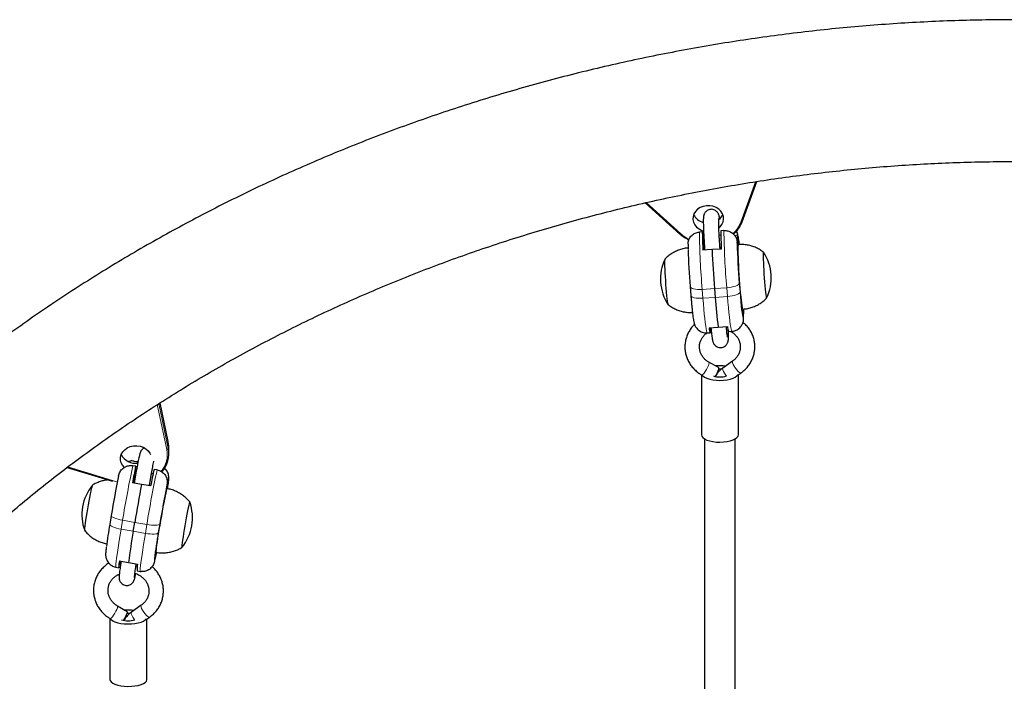
# Model space of a CAD drawing. Extents: x -80 to 709, y -9 to 704.
# Drawn here: x 274 to 294, y 352 to 365 of the extents above; entities that cross this region are included whole.
import ezdxf

# ---------------------------------------------------------------- set-up
doc = ezdxf.new("R2010")
doc.units = 0
doc.header["$LTSCALE"] = 0.125
doc.header["$MEASUREMENT"] = 0
doc.layers.add('CONTOUR', color=7, linetype='CONTINUOUS')

msp = doc.modelspace()

# ---------------------------------------------------------------- linework, layer by layer
at = {"layer": 'CONTOUR', "lineweight": 18}
for p, q in [((288.58177, 361.18574), (288.88109, 362.00738)), ((286.66451, 361.5843), (287.36878, 360.95067)), ((288.51951, 360.91746), (288.46237, 360.91365)), ((287.82732, 360.65671), (287.8487, 360.65813)), ((288.18591, 360.68061), (288.16052, 360.67892)), ((288.51005, 360.78815), (288.51019, 360.76507)), ((288.5263, 360.76164), (288.51242, 360.76071)), ((288.5222, 360.70677), (288.51908, 360.70657)), ((288.04916, 359.84199), (287.79995, 359.82537)), ((287.79995, 359.82537), (287.81423, 359.64651)), ((288.04916, 359.84199), (288.29838, 359.8586)), ((288.31266, 359.67974), (288.29838, 359.8586)), ((288.55306, 359.94836), (288.56734, 359.7695)), ((288.06344, 359.66313), (287.81423, 359.64651)), ((288.06344, 359.66313), (288.31266, 359.67974)), ((288.64315, 359.36863), (288.64263, 359.42183)), ((288.64325, 359.36733), (288.62668, 359.36623)), ((276.93659, 356.57735), (276.74351, 357.48799)), ((276.77468, 357.50763), (276.96735, 356.59894)), ((276.96734, 356.73494), (276.80011, 357.52365)), ((276.96734, 356.73494), (276.96735, 356.59894)), ((274.93018, 356.22496), (275.92103, 355.92383)), ((276.25216, 355.91038), (276.27664, 355.90613)), ((276.61099, 355.84815), (276.58452, 355.85274)), ((276.94584, 355.81953), (276.93717, 355.82104)), ((276.97407, 355.96645), (276.93847, 355.97263)), ((276.94522, 355.87177), (276.9438, 355.86546)), ((276.93357, 355.77951), (276.932, 355.77979)), ((276.04036, 355.14307), (276.01029, 354.96271)), ((276.28658, 355.10036), (276.04036, 355.14307)), ((276.28658, 355.10036), (276.53281, 355.05766)), ((276.50274, 354.8773), (276.53281, 355.05766)), ((276.79539, 355.06831), (276.76532, 354.88796)), ((276.25651, 354.92), (276.01029, 354.96271)), ((276.25651, 354.92), (276.50274, 354.8773)), ((276.71347, 354.40335), (276.70189, 354.40536))]:
    msp.add_line(p, q, dxfattribs=at)
at = {"layer": 'CONTOUR', "lineweight": 25}
for p, q in [((288.61113, 361.19205), (288.90983, 362.01199)), ((286.64242, 361.57914), (287.34788, 360.94444)), ((288.24116, 361.01802), (288.17886, 361.01386)), ((287.80504, 360.98895), (287.74274, 360.98479)), ((287.81238, 360.89702), (287.80504, 360.98895)), ((287.83324, 360.89842), (287.81238, 360.89702)), ((288.17916, 360.92147), (288.14509, 360.9192)), ((288.51962, 360.91616), (288.51951, 360.91746)), ((287.99409, 360.63043), (287.8136, 360.6184)), ((287.82732, 360.65671), (287.82994, 360.62388)), ((287.85116, 360.6253), (287.82994, 360.62388)), ((288.18742, 360.64332), (288.00693, 360.63129)), ((288.18724, 360.6477), (288.16298, 360.64608)), ((288.50995, 360.78944), (288.51005, 360.78815)), ((288.5263, 360.76164), (288.5222, 360.70677)), ((287.5562, 359.88192), (287.55621, 359.87863)), ((287.55621, 359.87863), (287.57049, 359.69977)), ((288.04916, 359.84199), (288.06344, 359.66313)), ((288.6269, 359.39513), (288.6292, 359.42587)), ((288.63358, 359.24061), (288.63368, 359.23932)), ((288.64325, 359.36733), (288.64315, 359.36863)), ((287.93903, 359.04699), (288.12594, 359.05945)), ((287.95942, 359.04835), (287.96058, 359.04037)), ((287.96058, 359.04037), (287.97828, 359.04155)), ((287.96791, 358.94845), (287.96058, 359.04037)), ((287.96519, 358.98258), (287.9831, 358.99172)), ((288.12594, 359.05945), (288.31285, 359.0719)), ((288.29024, 359.06234), (288.3141, 359.06393)), ((288.29583, 359.00534), (288.32824, 358.99526)), ((287.9026, 358.94134), (287.96491, 358.94549)), ((288.33873, 358.97041), (288.40103, 358.97456)), ((288.1287, 358.23776), (287.93509, 358.34769)), ((288.4171, 358.37071), (288.21915, 358.23024)), ((287.78393, 358.09463), (287.78397, 356.87604)), ((288.53104, 358.08983), (288.58782, 358.13012)), ((288.53397, 356.87606), (288.53393, 358.09188)), ((276.96714, 356.73683), (276.80029, 357.52376)), ((276.96734, 356.73494), (276.96714, 356.73683)), ((276.97895, 356.48876), (276.97894, 356.62476)), ((274.91527, 356.21384), (275.83769, 355.9335)), ((276.30954, 356.23775), (276.24799, 356.24842)), ((276.27667, 356.34165), (276.26048, 356.34271)), ((276.27663, 356.3418), (276.33818, 356.33113)), ((276.29409, 356.14506), (276.30954, 356.23775)), ((276.33818, 356.33113), (276.33299, 356.29998)), ((275.96033, 356.04258), (275.96055, 356.04389)), ((276.31804, 356.1409), (276.29409, 356.14506)), ((276.65834, 356.08188), (276.62593, 356.0875)), ((276.74043, 356.16302), (276.67888, 356.17369)), ((276.42436, 355.87001), (276.23969, 355.90204)), ((276.25216, 355.91038), (276.25046, 355.90017)), ((276.60902, 355.83798), (276.42436, 355.87001)), ((276.94584, 355.81953), (276.93357, 355.77951)), ((276.94543, 355.87307), (276.94522, 355.87177)), ((276.97385, 355.96514), (276.97407, 355.96645)), ((275.81013, 355.23754), (275.78006, 355.05718)), ((275.81051, 355.23913), (275.81013, 355.23754)), ((276.25651, 354.92), (276.28658, 355.10036)), ((276.71306, 354.45689), (276.72533, 354.49691)), ((276.71347, 354.40335), (276.71369, 354.40465)), ((275.9665, 354.18017), (275.98196, 354.27286)), ((275.97551, 354.31747), (276.15383, 354.28654)), ((275.98196, 354.27286), (276.00431, 354.26898)), ((276.16652, 354.28434), (276.34484, 354.25341)), ((276.31221, 354.21558), (276.33983, 354.21079)), ((276.68505, 354.31128), (276.68483, 354.30997)), ((275.90495, 354.19084), (275.9665, 354.18017)), ((276.33583, 354.11611), (276.39739, 354.10543)), ((276.39736, 354.10559), (276.41741, 354.10427)), ((276.13084, 353.28897), (275.93733, 353.40276)), ((276.41755, 353.41871), (276.2197, 353.27947)), ((275.78408, 353.15089), (275.78412, 351.9137)), ((276.53013, 353.13721), (276.58733, 353.17746)), ((276.53412, 351.91372), (276.53408, 353.13999))]:
    msp.add_line(p, q, dxfattribs=at)
at = {"layer": 'CONTOUR', "lineweight": 25, "flags": 128}
for points in [[(288.14224, 361.07335), (288.16279, 361.09214), (288.20013, 361.1394), (288.2245, 361.19229), (288.23474, 361.24833), (288.23039, 361.30492), (288.21164, 361.35939), (288.17938, 361.40921), (288.1351, 361.45204), (288.08089, 361.48589), (288.01927, 361.50917), (287.95313, 361.52078), (287.88556, 361.5202), (287.81972, 361.50744), (287.75869, 361.4831), (287.70531, 361.44832), (287.6621, 361.40473), (287.63106, 361.35436), (287.61366, 361.29958), (287.61069, 361.24293), (287.62231, 361.18707), (287.64796, 361.13462), (287.68646, 361.08802), (287.73599, 361.04945), (287.79425, 361.02072), (287.82615, 361.01039)], [(287.52526, 360.81553), (287.52455, 360.82587), (287.52413, 360.83174)], [(288.5222, 360.70677), (288.52149, 360.70195), (288.52045, 360.70182), (288.51911, 360.7064), (288.51753, 360.71552), (288.51576, 360.72882), (288.51388, 360.74581), (288.51195, 360.76584), (288.51005, 360.78815)], [(288.53296, 360.73318), (288.53189, 360.73261), (288.5285, 360.72164), (288.52614, 360.69697), (288.52486, 360.65911), (288.52467, 360.60887), (288.5256, 360.54732), (288.52761, 360.47578), (288.53067, 360.39577), (288.5347, 360.309), (288.53963, 360.21731), (288.54535, 360.12266), (288.55173, 360.02707), (288.55864, 359.93257), (288.56593, 359.84118), (288.57346, 359.75484), (288.58105, 359.6754), (288.58854, 359.60455), (288.59578, 359.5438), (288.60261, 359.49444), (288.60889, 359.45753), (288.61448, 359.43385), (288.61926, 359.4239), (288.62025, 359.42359)], [(287.11249, 359.51101), (287.11135, 359.51162), (287.1071, 359.5229), (287.10207, 359.54802), (287.0964, 359.58623), (287.09028, 359.63636), (287.08389, 359.6969), (287.07742, 359.766), (287.07106, 359.84156), (287.06502, 359.92129), (287.05947, 360.00277), (287.05459, 360.08351), (287.05052, 360.16107), (287.04738, 360.23309), (287.04528, 360.29738), (287.04427, 360.35199), (287.04438, 360.39526), (287.04562, 360.42587), (287.04794, 360.44289), (287.05014, 360.44643)], [(287.1117, 359.51129), (287.11135, 359.51162), (287.1071, 359.5229), (287.10207, 359.54802), (287.0964, 359.58623), (287.09028, 359.63636), (287.08389, 359.6969), (287.07742, 359.766), (287.07106, 359.84156), (287.06502, 359.92129), (287.05947, 360.00277), (287.05459, 360.08351), (287.05052, 360.16107), (287.04738, 360.23309), (287.04528, 360.29738), (287.04427, 360.35199), (287.04438, 360.39526), (287.04562, 360.42587), (287.04794, 360.44289), (287.0494, 360.44605)], [(289.04546, 360.5781), (289.045, 360.5787), (289.04166, 360.57578), (289.03934, 360.55876), (289.0381, 360.52815), (289.03798, 360.48488), (289.03899, 360.43027), (289.0411, 360.36598), (289.04423, 360.29396), (289.04831, 360.2164), (289.05319, 360.13565), (289.05874, 360.05418), (289.06478, 359.97445), (289.07113, 359.89889), (289.0776, 359.82979), (289.084, 359.76925), (289.09012, 359.71911), (289.09578, 359.68091), (289.10081, 359.65578), (289.10506, 359.64451), (289.10763, 359.64532)], [(289.04546, 360.5781), (289.045, 360.5787), (289.04166, 360.57578), (289.03934, 360.55876), (289.0381, 360.52815), (289.03798, 360.48488), (289.03899, 360.43027), (289.0411, 360.36598), (289.04423, 360.29396), (289.04831, 360.2164), (289.05319, 360.13565), (289.05874, 360.05418), (289.06478, 359.97445), (289.07113, 359.89889), (289.0776, 359.82979), (289.084, 359.76925), (289.09012, 359.71911), (289.09578, 359.68091), (289.10081, 359.65578), (289.10506, 359.64451), (289.10763, 359.64532)], [(287.93903, 359.04699), (287.94346, 359.01983), (287.94769, 358.99675), (287.9517, 358.97786), (287.95548, 358.96324), (287.959, 358.95295), (287.96226, 358.94705), (287.96524, 358.94554), (287.96791, 358.94845)], [(288.1287, 358.23776), (288.12965, 358.23711), (288.13366, 358.22463), (288.13006, 358.20088), (288.1192, 358.16818), (288.10214, 358.12974), (288.08055, 358.08931), (288.06236, 358.05964)], [(288.18753, 358.20666), (288.17158, 358.20732), (288.13145, 358.20672)], [(287.79397, 358.0943), (287.81313, 358.0709), (287.84808, 358.0452), (287.89497, 358.02269), (287.95201, 358.00426), (288.01699, 357.9906), (288.08744, 357.98225), (288.16063, 357.97952), (288.23375, 357.98252), (288.304, 357.99113), (288.36868, 358.00502), (288.42529, 358.02366), (288.47167, 358.04633), (288.50603, 358.07217), (288.52348, 358.09363)], [(287.78397, 356.87537), (287.79151, 356.8463), (287.81317, 356.81838), (287.84811, 356.79267), (287.89501, 356.77017), (287.95204, 356.75173), (288.01703, 356.73808), (288.08748, 356.72972), (288.16067, 356.72699), (288.23379, 356.72999), (288.30404, 356.7386), (288.36872, 356.75249), (288.42533, 356.77113), (288.47171, 356.79381), (288.50607, 356.81964), (288.52709, 356.84764), (288.53397, 356.87606)], [(276.0804, 356.21306), (276.04096, 356.25726), (276.01286, 356.30883), (275.99863, 356.36426), (275.99893, 356.42096), (276.01375, 356.47628), (276.0424, 356.52763), (276.08354, 356.57262), (276.13524, 356.60913), (276.19508, 356.63547), (276.26027, 356.65039), (276.32776, 356.65321), (276.3944, 356.64379), (276.45706, 356.62257), (276.51282, 356.59054), (276.55907, 356.5492), (276.59365, 356.50049), (276.60506, 356.47648)], [(276.97894, 356.62476), (276.97844, 356.64764), (276.96734, 356.73494)], [(275.27202, 354.93258), (275.27099, 354.93651), (275.27168, 354.95392), (275.27481, 354.98472), (275.2803, 355.02796), (275.28796, 355.08234), (275.29758, 355.1462), (275.30885, 355.21761), (275.32144, 355.29439), (275.33496, 355.3742), (275.349, 355.45463), (275.36314, 355.53324), (275.37694, 355.60762), (275.38999, 355.67553), (275.40188, 355.7349), (275.41227, 355.78392), (275.42083, 355.8211), (275.4273, 355.84533), (275.43148, 355.85585), (275.43223, 355.85629)], [(275.27171, 354.93279), (275.27099, 354.93651), (275.27168, 354.95392), (275.27481, 354.98472), (275.2803, 355.02796), (275.28796, 355.08234), (275.29758, 355.1462), (275.30885, 355.21761), (275.32144, 355.29439), (275.33496, 355.3742), (275.349, 355.45463), (275.36314, 355.53324), (275.37694, 355.60762), (275.38999, 355.67553), (275.40188, 355.7349), (275.41227, 355.78392), (275.42083, 355.8211), (275.4273, 355.84533), (275.43148, 355.85585), (275.43187, 355.8562)], [(276.93357, 355.77951), (276.93236, 355.77662), (276.93196, 355.7784), (276.93238, 355.78477), (276.93361, 355.79551), (276.93559, 355.81019), (276.93826, 355.82827), (276.94151, 355.84906), (276.94522, 355.87177)], [(276.95546, 355.78592), (276.96001, 355.81926), (276.96579, 355.86405)], [(276.94159, 355.78481), (276.93876, 355.781), (276.93305, 355.76393), (276.92514, 355.73352), (276.91519, 355.69043), (276.90341, 355.63557), (276.89005, 355.5701), (276.8754, 355.49543), (276.85977, 355.41315), (276.8435, 355.32501), (276.82692, 355.23289), (276.8104, 355.13875), (276.79429, 355.0446), (276.77893, 354.95244), (276.76464, 354.86424), (276.75173, 354.78188), (276.74048, 354.70712), (276.73113, 354.64154), (276.72387, 354.58655), (276.71886, 354.54332), (276.71621, 354.51277), (276.71597, 354.49554), (276.71731, 354.49161)], [(277.40256, 355.51396), (277.40125, 355.51422), (277.39707, 355.5037), (277.3906, 355.47947), (277.38204, 355.44229), (277.37165, 355.39327), (277.35976, 355.3339), (277.34671, 355.26599), (277.33291, 355.19161), (277.31877, 355.113), (277.30473, 355.03257), (277.29121, 354.95276), (277.27862, 354.87598), (277.26735, 354.80457), (277.25773, 354.74071), (277.25007, 354.68633), (277.24458, 354.64309), (277.24145, 354.61229), (277.24076, 354.59488), (277.24253, 354.59139), (277.24255, 354.59141)], [(277.40256, 355.51396), (277.40125, 355.51422), (277.39707, 355.5037), (277.3906, 355.47947), (277.38204, 355.44229), (277.37165, 355.39327), (277.35976, 355.3339), (277.34671, 355.26599), (277.33291, 355.19161), (277.31877, 355.113), (277.30473, 355.03257), (277.29121, 354.95276), (277.27862, 354.87598), (277.26735, 354.80457), (277.25773, 354.74071), (277.25007, 354.68633), (277.24458, 354.64309), (277.24145, 354.61229), (277.24076, 354.59488), (277.24253, 354.59139), (277.24255, 354.59141)], [(276.71369, 354.40465), (276.72628, 354.46242), (276.73107, 354.48527)], [(276.13084, 353.28897), (276.13148, 353.28851), (276.13382, 353.27712), (276.12856, 353.25444), (276.11619, 353.2227), (276.09795, 353.185), (276.0756, 353.14503), (276.05746, 353.11593)], [(276.18466, 353.2533), (276.17897, 353.25354), (276.12809, 353.253)], [(275.79121, 353.15246), (275.8082, 353.1302), (275.84076, 353.10556), (275.88555, 353.08376), (275.94085, 353.06565), (276.00454, 353.05192), (276.07416, 353.04311), (276.14705, 353.03954), (276.22041, 353.04135), (276.2914, 353.04849), (276.35731, 353.06066), (276.4156, 353.07741), (276.46404, 353.09809), (276.50075, 353.12191), (276.52016, 353.14185)], [(275.78412, 351.9137), (275.78917, 351.89077), (275.80824, 351.86423), (275.8408, 351.83958), (275.88559, 351.81778), (275.94089, 351.79967), (276.00457, 351.78595), (276.0742, 351.77713), (276.14709, 351.77356), (276.22044, 351.77538), (276.29144, 351.78251), (276.35735, 351.79469), (276.41564, 351.81144), (276.46408, 351.83212), (276.50079, 351.85593), (276.52438, 351.88197), (276.53393, 351.90923), (276.53412, 351.91372)]]:
    msp.add_lwpolyline(points, dxfattribs=at)
at = {"layer": 'CONTOUR', "lineweight": 18, "flags": 128}
for points in [[(288.61113, 361.19205), (288.61108, 361.19191), (288.60938, 361.18916), (288.60662, 361.18693), (288.6029, 361.1853), (288.59837, 361.18435), (288.59321, 361.1841), (288.5876, 361.18458), (288.58177, 361.18574)], [(287.34788, 360.94444), (287.34978, 360.94336), (287.35262, 360.94301), (287.35608, 360.9436), (287.36004, 360.94512), (287.36432, 360.94751), (287.36878, 360.95067)], [(287.55621, 359.87863), (287.55993, 359.86796), (287.57308, 359.85519), (287.59517, 359.84407), (287.62533, 359.83505), (287.66242, 359.82847), (287.705, 359.82459), (287.75144, 359.82354), (287.79995, 359.82537)], [(288.55306, 359.94836), (288.5472, 359.93377), (288.532, 359.9191), (288.50802, 359.90492), (288.4762, 359.89177), (288.43776, 359.88015), (288.39417, 359.87052), (288.3471, 359.86324), (288.29838, 359.8586)], [(287.57049, 359.69977), (287.5742, 359.6891), (287.58736, 359.67633), (287.60944, 359.66521), (287.63961, 359.65619), (287.67669, 359.64961), (287.71927, 359.64573), (287.76571, 359.64468), (287.81423, 359.64651)], [(287.81423, 359.64651), (287.82371, 359.53191), (287.83339, 359.42344), (287.8431, 359.32273), (287.85271, 359.2313), (287.86207, 359.15051), (287.87104, 359.0816), (287.87948, 359.02559), (287.88727, 358.98333), (287.89429, 358.95545), (287.90044, 358.94237), (287.9026, 358.94134)], [(288.56734, 359.7695), (288.56148, 359.75491), (288.54627, 359.74024), (288.5223, 359.72606), (288.49048, 359.71291), (288.45203, 359.70129), (288.40844, 359.69166), (288.36138, 359.68438), (288.31266, 359.67974)], [(288.40103, 358.97456), (288.39886, 358.97559), (288.39272, 358.98867), (288.3857, 359.01655), (288.37791, 359.05881), (288.36947, 359.11482), (288.3605, 359.18374), (288.35114, 359.26452), (288.34153, 359.35595), (288.33182, 359.45667), (288.32214, 359.56514), (288.31266, 359.67974)], [(288.56734, 359.7695), (288.57556, 359.67069), (288.58395, 359.57827), (288.59234, 359.49406), (288.60055, 359.41977), (288.60843, 359.35688), (288.61581, 359.30666), (288.62255, 359.27009), (288.62851, 359.24793), (288.63358, 359.24061)], [(287.93516, 358.34765), (287.93604, 358.34704), (287.94005, 358.33456), (287.93645, 358.31081), (287.92559, 358.27811), (287.90853, 358.23967), (287.88694, 358.19924), (287.86293, 358.1608), (287.83886, 358.12809), (287.81708, 358.10432), (287.80085, 358.09234)], [(288.21915, 358.23024), (288.21863, 358.22984), (288.21442, 358.21696), (288.21904, 358.1936), (288.23202, 358.16206), (288.2521, 358.12541), (288.2773, 358.08726), (288.29051, 358.06951)], [(288.41702, 358.37064), (288.41658, 358.3703), (288.41238, 358.35742), (288.41699, 358.33407), (288.42997, 358.30252), (288.45005, 358.26588), (288.47526, 358.22772), (288.50313, 358.19178), (288.53093, 358.16158), (288.55595, 358.14008), (288.57573, 358.12938), (288.58783, 358.13013)], [(275.81013, 355.23754), (275.81205, 355.2279), (275.82299, 355.21546), (275.84291, 355.20229), (275.87105, 355.18889), (275.90633, 355.17578), (275.94738, 355.16347), (275.99264, 355.15242), (276.04036, 355.14307)], [(275.78006, 355.05718), (275.78198, 355.04754), (275.79292, 355.0351), (275.81284, 355.02193), (275.84098, 355.00853), (275.87626, 354.99543), (275.91731, 354.98311), (275.96257, 354.97206), (276.01029, 354.96271)], [(276.79539, 355.06831), (276.78747, 355.05872), (276.77039, 355.05114), (276.7448, 355.04587), (276.7117, 355.04309), (276.67236, 355.04293), (276.62828, 355.04538), (276.58115, 355.05035), (276.53281, 355.05766)], [(276.01029, 354.96271), (275.99115, 354.84653), (275.97328, 354.73532), (275.95695, 354.63074), (275.94241, 354.53437), (275.92988, 354.44766), (275.91954, 354.37191), (275.91155, 354.30826), (275.90603, 354.25767), (275.90307, 354.22091), (275.90271, 354.19852), (275.90495, 354.19084)], [(276.39739, 354.10543), (276.39515, 354.11311), (276.39551, 354.1355), (276.39848, 354.17227), (276.40399, 354.22285), (276.41198, 354.2865), (276.42232, 354.36225), (276.43485, 354.44896), (276.44939, 354.54534), (276.46572, 354.64991), (276.48359, 354.76113), (276.50274, 354.8773)], [(276.76532, 354.88796), (276.7574, 354.87837), (276.74032, 354.87079), (276.71473, 354.86551), (276.68163, 354.86273), (276.64229, 354.86257), (276.59821, 354.86502), (276.55109, 354.86999), (276.50274, 354.8773)], [(275.93737, 353.40273), (275.93797, 353.4023), (275.94031, 353.39091), (275.93504, 353.36823), (275.92268, 353.33648), (275.90443, 353.29878), (275.88209, 353.25881), (275.85783, 353.22048), (275.83404, 353.18755), (275.81303, 353.16324), (275.7979, 353.15052)], [(276.41746, 353.41865), (276.4124, 353.40749), (276.41534, 353.3851), (276.42681, 353.35419), (276.44569, 353.31779), (276.47011, 353.27947), (276.49771, 353.24296), (276.52576, 353.21185), (276.55153, 353.18918), (276.5725, 353.17718), (276.58661, 353.17701), (276.58732, 353.17746)], [(276.2197, 353.27947), (276.21454, 353.26825), (276.21749, 353.24586), (276.22896, 353.21495), (276.24783, 353.17856), (276.27226, 353.14023), (276.28518, 353.12237)]]:
    msp.add_lwpolyline(points, dxfattribs=at)
at = {"layer": 'CONTOUR', "lineweight": 25}
for centre, radius, start, end in [((287.89553, 361.46764), 0.29538, 204.574996, 255.470676), ((287.97627, 361.4466), 0.26241, 308.576652, 337.18683), ((288.03003, 361.41441), 0.6216, 310.704003, 339.3387), ((296.01182, 361.00938), 7.83296, 179.967192, 182.678581), ((287.84684, 361.51234), 0.75325, 228.316966, 245.197161), ((295.638, 360.98446), 7.83296, 179.967192, 182.678581), ((294.60823, 361.19896), 6.80255, 182.543917, 184.572058), ((286.95582, 360.77114), 1.57051, 359.653428, 5.298188), ((301.85048, 361.0541), 14.34226, 181.687786, 184.687988), ((287.85128, 360.61785), 0.02217, 164.21036, 175.891291), ((309.60575, 361.56751), 21.62553, 182.482395, 184.57657), ((301.65935, 361.04583), 13.15216, 181.223173, 184.786556), ((287.89515, 360.03297), 0.94141, 154.043634, 213.583053), ((288.26119, 360.05736), 0.94141, 334.043634, 33.583053), ((297.58398, 360.3437), 9.54483, 184.088839, 187.732588), ((290.19738, 359.38563), 1.57051, 179.653428, 185.298188), ((287.18212, 359.25792), 1.46521, 4.333321, 6.681276), ((288.58222, 359.08653), 0.26977, 183.10832, 205.497246), ((288.15881, 357.35569), 0.92199, 82.726776, 95.742678), ((288.15877, 358.47299), 0.42434, 251.873151, 288.638119), ((276.42271, 356.49021), 0.55539, 318.31947, 11.289793), ((276.29979, 356.61543), 0.31797, 205.924047, 279.111436), ((285.34153, 354.18322), 9.26271, 167.184855, 169.306022), ((276.28133, 356.31233), 0.05988, 348.597192, 18.292811), ((292.7289, 352.49997), 17.1387, 168.07081, 170.803372), ((286.02217, 354.28599), 9.90413, 169.181071, 170.560224), ((285.71086, 354.11916), 9.26271, 167.184855, 169.306022), ((276.15619, 355.25498), 0.94141, 140.339103, 199.982262), ((307.26534, 349.95217), 31.40362, 169.137971, 170.564553), ((294.31465, 352.21909), 17.74944, 168.144967, 170.762641), ((274.95646, 356.27772), 2.04146, 347.02998, 351.192531), ((276.51783, 355.19226), 0.94141, 320.339103, 19.982262), ((288.92094, 352.81465), 13.33075, 170.308611, 172.268977), ((293.07031, 352.04269), 17.05822, 170.289154, 172.445102), ((286.03415, 353.2465), 9.41305, 169.957362, 173.201447), ((278.70244, 353.9987), 2.04146, 167.02998, 171.192531), ((275.86114, 354.56922), 0.86829, 349.074433, 355.416128), ((276.45638, 354.21698), 0.49126, 168.196941, 184.297847), ((278.61001, 353.93756), 2.64936, 171.80181, 172.729188), ((276.82571, 354.15293), 0.49126, 168.196941, 184.297847), ((276.15899, 352.33819), 0.98175, 83.596073, 94.430155), ((276.15943, 353.55433), 0.44982, 252.152958, 286.759523)]:
    msp.add_arc(centre, radius, start, end, dxfattribs=at)
at = {"layer": 'CONTOUR', "lineweight": 18}
for centre, radius, start, end in [((303.65418, 361.19748), 15.41406, 180.667117, 184.98307), ((288.02627, 361.39488), 0.59357, 311.977351, 339.369391), ((287.84784, 361.48843), 0.7202, 228.30406, 244.394649), ((304.02272, 361.20704), 16.28151, 180.78214, 184.868047), ((287.78073, 360.6868), 0.77367, 3.550976, 17.24481), ((276.93684, 356.60971), 0.03236, 269.558729, 340.570356), ((276.41633, 356.47305), 0.53061, 320.064538, 11.336217), ((297.94291, 351.60115), 22.18709, 167.909381, 170.814082), ((297.02009, 351.78158), 20.74756, 167.80859, 170.914874), ((276.23668, 355.97304), 0.73721, 351.498199, 359.386109), ((277.02898, 354.32056), 0.34406, 173.28284, 181.545836)]:
    msp.add_arc(centre, radius, start, end, dxfattribs=at)
at = {"layer": 'CONTOUR', "lineweight": 25}
for points, knots in [([(318.15704, 355.88076), (318.0842, 355.95312), (317.87588, 356.16007), (317.52477, 356.49622), (317.10091, 356.88686), (316.6678, 357.27016), (316.22576, 357.64611), (315.77494, 358.01451), (315.31551, 358.37523), (314.84767, 358.72811), (314.37161, 359.07303), (313.8875, 359.40984), (313.39555, 359.7384), (312.89595, 360.0586), (312.38891, 360.37029), (311.87462, 360.67335), (311.3533, 360.96767), (310.82514, 361.25313), (310.29038, 361.52962), (309.7492, 361.79702), (309.20185, 362.05523), (308.64852, 362.30415), (308.08945, 362.54368), (307.52485, 362.77373), (306.95495, 362.9942), (306.37998, 363.20502), (305.80017, 363.40609), (305.21575, 363.59734), (304.62695, 363.7787), (304.034, 363.95009), (303.43714, 364.11145), (302.83661, 364.26272), (302.23264, 364.40383), (301.62548, 364.53473), (301.01536, 364.65537), (300.40253, 364.76571), (299.78723, 364.8657), (299.1697, 364.9553), (298.55019, 365.03447), (297.92894, 365.1032), (297.3062, 365.16144), (296.68221, 365.20918), (296.05722, 365.2464), (295.43147, 365.27309), (294.80523, 365.28923), (294.17872, 365.29481), (293.5522, 365.28985), (292.92592, 365.27433), (292.30012, 365.24826), (291.67505, 365.21165), (291.05096, 365.16453), (290.42809, 365.10689), (289.8067, 365.03878), (289.18702, 364.9602), (288.5693, 364.8712), (287.95378, 364.77181), (287.34072, 364.66206), (286.73034, 364.54199), (286.1229, 364.41166), (285.51863, 364.27112), (284.91778, 364.12041), (284.32057, 363.95959), (283.72726, 363.78873), (283.13807, 363.6079), (282.55324, 363.41716), (281.973, 363.21659), (281.39758, 363.00626), (280.82721, 362.78626), (280.26212, 362.55667), (279.70253, 362.31758), (279.14867, 362.06909), (278.60077, 361.81129), (278.05902, 361.54428), (277.52367, 361.26817), (276.99491, 360.98307), (276.47296, 360.68908), (275.95803, 360.38633), (275.45034, 360.07493), (274.95007, 359.75501), (274.45743, 359.42669), (273.97263, 359.09011), (273.49585, 358.74539), (273.02729, 358.39268), (272.56713, 358.03211), (272.11557, 357.66384), (271.67279, 357.28799), (271.23892, 356.90476), (270.81432, 356.51418), (270.45591, 356.17172), (270.24087, 355.9582), (270.16145, 355.87934)], [0, 0, 0, 0, 0.00615535, 0.01760562, 0.02905734, 0.04051147, 0.05196789, 0.06342652, 0.07488722, 0.0863499, 0.09781444, 0.10928075, 0.12074871, 0.13221823, 0.1436892, 0.15516154, 0.16663515, 0.17810994, 0.18958583, 0.20106274, 0.21254059, 0.22401931, 0.23549882, 0.24697907, 0.25845999, 0.26994152, 0.28142362, 0.29290623, 0.30438931, 0.31587281, 0.32735669, 0.33884092, 0.35032547, 0.36181029, 0.37329538, 0.3847807, 0.39626622, 0.40775193, 0.41923781, 0.43072384, 0.44221001, 0.45369631, 0.46518271, 0.47666921, 0.4881558, 0.49964246, 0.51112919, 0.52261598, 0.5341028, 0.54558967, 0.55707656, 0.56856346, 0.58005035, 0.59153724, 0.6030241, 0.61451092, 0.62599768, 0.63748435, 0.64897093, 0.66045739, 0.67194369, 0.68342982, 0.69491573, 0.70640141, 0.7178868, 0.72937187, 0.74085658, 0.75234087, 0.76382471, 0.77530802, 0.78679075, 0.79827285, 0.80975424, 0.82123485, 0.8327146, 0.84419342, 0.85567123, 0.86714793, 0.87862344, 0.89009766, 0.90157048, 0.91304182, 0.92451156, 0.9359796, 0.94744582, 0.95891012, 0.97037238, 0.98183249, 0.99329032, 1, 1, 1, 1]), ([(272.1944, 353.84643), (272.25985, 353.91145), (272.45238, 354.10272), (272.77915, 354.41531), (273.17774, 354.78174), (273.58555, 355.14113), (274.00222, 355.49342), (274.42762, 355.83844), (274.86155, 356.17605), (275.30383, 356.50609), (275.75427, 356.82843), (276.21269, 357.14292), (276.67888, 357.44943), (277.15264, 357.74784), (277.63377, 358.03799), (278.12207, 358.31979), (278.61732, 358.59308), (279.11931, 358.85777), (279.62784, 359.11373), (280.14267, 359.36086), (280.66358, 359.59903), (281.19036, 359.82815), (281.72278, 360.04812), (282.2606, 360.25884), (282.80359, 360.46021), (283.35153, 360.65216), (283.90416, 360.83458), (284.46125, 361.0074), (285.02257, 361.17055), (285.58786, 361.32395), (286.15689, 361.46753), (286.72939, 361.60123), (287.30514, 361.72499), (287.88387, 361.83875), (288.46533, 361.94247), (289.04927, 362.0361), (289.63544, 362.11958), (290.22358, 362.1929), (290.81343, 362.25601), (291.40474, 362.30889), (291.99725, 362.35151), (292.59069, 362.38385), (293.18482, 362.40591), (293.77937, 362.41766), (294.37409, 362.41911), (294.9687, 362.41025), (295.56296, 362.3911), (296.15661, 362.36164), (296.74937, 362.32191), (297.34101, 362.27192), (297.93125, 362.21169), (298.51984, 362.14125), (299.10653, 362.06063), (299.69105, 361.96986), (300.27316, 361.869), (300.85259, 361.75808), (301.42911, 361.63715), (302.00245, 361.50627), (302.57237, 361.36549), (303.13862, 361.21489), (303.70095, 361.05453), (304.25912, 360.88447), (304.81289, 360.7048), (305.36202, 360.5156), (305.90627, 360.31695), (306.4454, 360.10894), (306.97919, 359.89166), (307.50739, 359.66521), (308.02979, 359.42969), (308.54617, 359.1852), (309.05628, 358.93186), (309.55993, 358.66977), (310.05689, 358.39905), (310.54694, 358.11982), (311.02989, 357.8322), (311.50552, 357.53631), (311.97362, 357.2323), (312.43401, 356.92028), (312.88648, 356.6004), (313.33083, 356.27279), (313.76689, 355.93759), (314.19447, 355.59496), (314.61337, 355.24503), (315.02347, 354.88799), (315.42438, 354.52385), (315.79149, 354.17713), (316.02144, 353.94947), (316.12415, 353.84778)], [0, 0, 0, 0, 0.00612394, 0.01801471, 0.02990349, 0.04178931, 0.05367232, 0.06555268, 0.07743056, 0.0893061, 0.10117946, 0.11305076, 0.12492017, 0.1367878, 0.14865379, 0.16051826, 0.17238133, 0.1842431, 0.19610369, 0.20796319, 0.21982169, 0.23167928, 0.24353605, 0.25539206, 0.2672474, 0.27910211, 0.29095628, 0.30280994, 0.31466314, 0.32651595, 0.33836839, 0.3502205, 0.36207233, 0.37392389, 0.38577523, 0.39762635, 0.40947729, 0.42132806, 0.43317869, 0.44502918, 0.45687955, 0.46872982, 0.48057999, 0.49243007, 0.50428008, 0.51613003, 0.52797992, 0.53982976, 0.55167957, 0.56352934, 0.5753791, 0.58722886, 0.59907862, 0.61092842, 0.62277825, 0.63462815, 0.64647814, 0.65832824, 0.67017847, 0.68202887, 0.69387948, 0.70573033, 0.71758146, 0.72943293, 0.74128477, 0.75313705, 0.76498983, 0.77684317, 0.78869715, 0.80055183, 0.81240731, 0.82426367, 0.836121, 0.84797941, 0.85983899, 0.87169988, 0.88356217, 0.89542601, 0.90729151, 0.91915881, 0.93102807, 0.94289941, 0.95477301, 0.966649, 0.97852756, 0.99040884, 1, 1, 1, 1]), ([(288.15377, 361.26121), (288.15328, 361.26463), (288.15046, 361.28416), (288.14624, 361.30513), (288.13977, 361.33059), (288.13111, 361.35372), (288.11813, 361.3776), (288.0988, 361.40194), (288.07121, 361.42465), (288.03587, 361.44174), (287.99528, 361.4497), (287.95337, 361.44666), (287.9154, 361.43332), (287.88464, 361.41299), (287.86191, 361.38953), (287.8462, 361.36541), (287.8363, 361.34277), (287.8306, 361.32309), (287.82726, 361.30543), (287.82486, 361.28511), (287.82325, 361.25801), (287.82248, 361.21905), (287.82277, 361.16815), (287.82408, 361.10848), (287.82642, 361.04021), (287.82964, 360.96622), (287.83369, 360.88779), (287.83846, 360.80644), (287.84387, 360.72409), (287.84819, 360.6633), (287.85071, 360.63106), (287.85116, 360.6253)], [0, 0, 0, 0, 0.01270441, 0.07258165, 0.10841088, 0.13189672, 0.15134033, 0.17281922, 0.19682887, 0.22279062, 0.25000777, 0.27766509, 0.30474166, 0.32866126, 0.35030892, 0.37005889, 0.38824177, 0.40625, 0.42677465, 0.45412643, 0.49972743, 0.55554613, 0.60873059, 0.66477009, 0.71946342, 0.77357653, 0.82740976, 0.88110127, 0.93472904, 0.98834771, 1, 1, 1, 1]), ([(288.16298, 360.64608), (288.16263, 360.65049), (288.16028, 360.6806), (288.15612, 360.73844), (288.15081, 360.81865), (288.14611, 360.8979), (288.14214, 360.97401), (288.13898, 361.04509), (288.13671, 361.10925), (288.13539, 361.16475), (288.13499, 361.20803), (288.13543, 361.23857), (288.13597, 361.25412), (288.13679, 361.261), (288.13655, 361.25944), (288.13654, 361.25939)], [0, 0, 0, 0, 0.01669564, 0.11395825, 0.21136439, 0.30878924, 0.40611309, 0.5032205, 0.59993653, 0.69595411, 0.79066505, 0.87292677, 0.94426303, 0.99822167, 1, 1, 1, 1]), ([(288.24116, 361.01802), (288.26885, 361.01724), (288.32421, 361.0157), (288.40083, 360.9801), (288.46182, 360.92395), (288.49928, 360.85686), (288.50674, 360.80969), (288.50995, 360.78944)], [0, 0, 0, 0, 0.207598908, 0.415134912, 0.624505048, 0.838748372, 1, 1, 1, 1]), ([(288.51951, 360.91746), (288.51644, 360.94688), (288.51308, 360.97908), (288.49455, 361.00494), (288.49295, 361.00717)], [0, 0, 0, 0, 0.9136117, 1, 1, 1, 1]), ([(288.55351, 360.7333), (288.55253, 360.74204), (288.5489, 360.77466), (288.54269, 360.82237), (288.5347, 360.87713), (288.52706, 360.91819), (288.5195, 360.95109), (288.5097, 360.97971), (288.50238, 360.99963), (288.49638, 361.00978), (288.49608, 361.01028)], [0, 0, 0, 0, 0.071537827, 0.266704136, 0.467448323, 0.682964422, 0.823003991, 0.920417026, 0.996052366, 1, 1, 1, 1]), ([(287.51485, 360.74055), (287.5156, 360.76331), (287.5173, 360.81479), (287.55514, 360.88754), (287.61695, 360.94692), (287.68406, 360.97763), (287.72734, 360.98291), (287.74274, 360.98479)], [0, 0, 0, 0, 0.18754419, 0.42418512, 0.65413204, 0.87697588, 1, 1, 1, 1]), ([(287.51335, 360.66337), (287.50196, 360.66263), (287.45871, 360.65984), (287.38602, 360.64268), (287.29793, 360.61316), (287.21653, 360.57388), (287.1428, 360.52672), (287.08618, 360.48263), (287.05675, 360.45218), (287.04698, 360.44207)], [0, 0, 0, 0, 0.06494364, 0.24646847, 0.42245179, 0.59327778, 0.7591276, 0.92002319, 1, 1, 1, 1]), ([(287.51244, 360.74074), (287.5125, 360.72099), (287.51259, 360.69349), (287.51342, 360.65958), (287.51366, 360.65002)], [0, 0, 0, 0, 0.71821837, 1, 1, 1, 1]), ([(289.04729, 360.57539), (289.03563, 360.58465), (289.0004, 360.61264), (288.93471, 360.65024), (288.85164, 360.68766), (288.76379, 360.71482), (288.66983, 360.7313), (288.59214, 360.73729), (288.5456, 360.73287), (288.533, 360.73167)], [0, 0, 0, 0, 0.081206005, 0.245280881, 0.410967226, 0.57771356, 0.745152798, 0.931018318, 1, 1, 1, 1]), ([(287.57049, 359.69977), (287.5718, 359.68348), (287.57563, 359.63611), (287.58216, 359.56074), (287.59003, 359.4766), (287.59794, 359.39918), (287.60582, 359.32935), (287.61365, 359.26759), (287.62168, 359.2133), (287.62917, 359.17216), (287.63707, 359.13916), (287.64612, 359.1108), (287.65846, 359.082), (287.67619, 359.05123), (287.70181, 359.01889), (287.73623, 358.98825), (287.77876, 358.96274), (287.82747, 358.94624), (287.86995, 358.93898), (287.89499, 358.94202), (287.90256, 358.94294)], [0, 0, 0, 0, 0.04166908, 0.12117073, 0.20089489, 0.28098428, 0.36169447, 0.44353528, 0.52771512, 0.6180894, 0.67681343, 0.7176625, 0.74937934, 0.78148807, 0.81691769, 0.85545379, 0.89616106, 0.9383776, 0.98138617, 1, 1, 1, 1]), ([(288.62018, 359.42515), (288.6392, 359.42627), (288.6901, 359.42926), (288.77034, 359.44749), (288.8584, 359.47721), (288.93982, 359.51643), (289.01352, 359.56363), (289.06913, 359.6068), (289.09764, 359.63624), (289.10647, 359.64535)], [0, 0, 0, 0, 0.1046295, 0.27990918, 0.44983799, 0.61478691, 0.77493086, 0.93029102, 1, 1, 1, 1]), ([(287.10891, 359.51505), (287.12062, 359.50575), (287.15589, 359.47772), (287.22163, 359.44009), (287.3047, 359.40268), (287.39255, 359.37546), (287.48651, 359.35923), (287.55735, 359.35303), (287.59707, 359.35652), (287.60284, 359.35703)], [0, 0, 0, 0, 0.08466796, 0.25506169, 0.42712895, 0.60029702, 0.77418467, 0.96720825, 1, 1, 1, 1]), ([(288.6439, 359.34953), (288.64386, 359.36913), (288.64381, 359.39277), (288.64311, 359.42197), (288.64299, 359.42696)], [0, 0, 0, 0, 0.82904298, 1, 1, 1, 1]), ([(288.63368, 359.23932), (288.63332, 359.21033), (288.6326, 359.15289), (288.60289, 359.10317), (288.58817, 359.07855)], [0, 0, 0, 0, 0.50463441, 1, 1, 1, 1]), ([(288.63082, 359.2799), (288.63438, 359.28861), (288.64574, 359.3164), (288.64426, 359.3466), (288.64325, 359.36733)], [0, 0, 0, 0, 0.31353776, 1, 1, 1, 1]), ([(287.64548, 359.11458), (287.62975, 359.09891), (287.5924, 359.06172), (287.54473, 358.99414), (287.50206, 358.91491), (287.47141, 358.83095), (287.45288, 358.74415), (287.44684, 358.65597), (287.4533, 358.568), (287.4721, 358.48175), (287.50285, 358.39868), (287.54503, 358.32022), (287.59787, 358.24763), (287.66061, 358.18234), (287.72517, 358.13002), (287.77041, 358.10267), (287.78944, 358.09116)], [0, 0, 0, 0, 0.05463452, 0.12962498, 0.20437975, 0.27888559, 0.35315539, 0.42722961, 0.50117232, 0.57505103, 0.64893548, 0.7229061, 0.7970286, 0.8713473, 0.94588318, 1, 1, 1, 1]), ([(287.97752, 359.04955), (287.97756, 359.04907), (287.97978, 359.02376), (287.98428, 358.97885), (287.99088, 358.917), (287.99741, 358.86402), (288.004, 358.8189), (288.00991, 358.78727), (288.01638, 358.76216), (288.02504, 358.73898), (288.03803, 358.71512), (288.05736, 358.69078), (288.08494, 358.66806), (288.12028, 358.65097), (288.16088, 358.64301), (288.20278, 358.64605), (288.24076, 358.6594), (288.27152, 358.67972), (288.29425, 358.70318), (288.30995, 358.7273), (288.31986, 358.74995), (288.32556, 358.76963), (288.3289, 358.78728), (288.33129, 358.80761), (288.33291, 358.83468), (288.33366, 358.87379), (288.33344, 358.92295), (288.33246, 358.9624), (288.33198, 358.98193)], [0, 0, 0, 0, 0.0012069, 0.06329367, 0.12573288, 0.18884967, 0.25345597, 0.32241808, 0.36368351, 0.39073274, 0.41312644, 0.43786421, 0.46551672, 0.49541752, 0.5267642, 0.55861783, 0.5898026, 0.61735141, 0.64228356, 0.6650301, 0.68597178, 0.70671231, 0.73035107, 0.76185279, 0.81437261, 0.87866041, 0.93991429, 1, 1, 1, 1]), ([(288.31564, 358.85363), (288.31563, 358.85368), (288.31558, 358.85383), (288.31353, 358.86384), (288.3103, 358.88381), (288.30575, 358.91658), (288.30037, 358.96165), (288.29483, 359.01326), (288.29114, 359.05261), (288.28947, 359.07035)], [0, 0, 0, 0, 0.059464286, 0.172192383, 0.314178268, 0.479633493, 0.659384399, 0.84650261, 1, 1, 1, 1]), ([(288.40107, 358.97617), (288.41278, 358.97679), (288.44212, 358.97836), (288.4856, 358.99372), (288.52815, 359.01748), (288.56276, 359.04612), (288.5801, 359.06802), (288.58834, 359.07843)], [0, 0, 0, 0, 0.15768637, 0.39480931, 0.61305497, 0.81607645, 1, 1, 1, 1]), ([(288.58782, 358.13012), (288.6022, 358.14083), (288.64126, 358.1699), (288.69836, 358.22475), (288.75551, 358.29571), (288.80192, 358.37325), (288.83688, 358.45573), (288.85978, 358.54169), (288.87028, 358.62956), (288.86826, 358.71778), (288.85383, 358.80482), (288.82726, 358.88917), (288.78913, 358.96948), (288.73979, 359.04408), (288.68543, 359.10805), (288.6439, 359.14283), (288.62559, 359.15816)], [0, 0, 0, 0, 0.04405791, 0.11962543, 0.19510831, 0.27036465, 0.34537264, 0.42013545, 0.49468407, 0.56907524, 0.64338218, 0.71766444, 0.79200576, 0.86647847, 0.9411353, 1, 1, 1, 1]), ([(287.93509, 358.34769), (287.92603, 358.35312), (287.89744, 358.37022), (287.85448, 358.40503), (287.81079, 358.45402), (287.77711, 358.50893), (287.75426, 358.56822), (287.743, 358.63046), (287.74388, 358.694), (287.75719, 358.75688), (287.78252, 358.81715), (287.81959, 358.87226), (287.85839, 358.91485), (287.88766, 358.93534), (287.89791, 358.94251)], [0, 0, 0, 0, 0.0410225, 0.12936644, 0.2181164, 0.30767714, 0.39828505, 0.49004213, 0.58277514, 0.67594087, 0.76865218, 0.8604319, 0.95114324, 1, 1, 1, 1]), ([(288.37422, 358.97277), (288.37985, 358.9701), (288.40625, 358.95754), (288.44684, 358.92617), (288.49385, 358.87987), (288.5308, 358.8266), (288.55733, 358.76863), (288.57245, 358.70718), (288.5756, 358.64387), (288.56637, 358.58054), (288.5449, 358.5192), (288.51164, 358.46213), (288.46925, 358.41143), (288.43406, 358.38395), (288.4171, 358.37071)], [0, 0, 0, 0, 0.02346313, 0.10999914, 0.19699629, 0.28470425, 0.37337292, 0.46316106, 0.55400083, 0.64549445, 0.73680127, 0.82731033, 0.91677983, 1, 1, 1, 1]), ([(288.21915, 358.23024), (288.20623, 358.22055), (288.17212, 358.19495), (288.12443, 358.14543), (288.08715, 358.09738), (288.07253, 358.06681), (288.06911, 358.05966)], [0, 0, 0, 0, 0.20930197, 0.55265154, 0.89539097, 1, 1, 1, 1]), ([(287.84647, 356.79864), (287.84648, 356.49982), (287.8465, 355.89189), (287.84653, 354.98565), (287.84655, 354.09721), (287.84658, 353.25264), (287.8466, 352.45257), (287.84663, 351.69747), (287.84665, 351.00557), (287.84667, 350.3749), (287.84668, 349.80336), (287.8467, 349.27087), (287.84671, 348.77763), (287.84673, 348.32376), (287.84675, 347.55347), (287.84677, 346.87232), (287.84679, 346.32618), (287.84679, 346.26426)], [0, 0, 0, 0, 0.08677409, 0.17653722, 0.26180292, 0.34257117, 0.41884197, 0.4906153, 0.55789117, 0.61560981, 0.66954932, 0.71970969, 0.76609091, 0.80869299, 0.84755573, 0.98271362, 1, 1, 1, 1]), ([(288.47179, 346.14292), (288.47179, 346.29492), (288.47178, 346.61308), (288.47176, 347.10951), (288.47175, 347.64535), (288.47173, 348.21925), (288.47171, 348.83099), (288.47169, 349.48031), (288.47167, 350.16693), (288.47165, 350.89055), (288.47163, 351.65083), (288.4716, 352.4474), (288.47158, 353.27458), (288.47155, 354.13158), (288.47153, 355.01746), (288.4715, 355.91081), (288.47148, 356.50681), (288.47147, 356.79786)], [0, 0, 0, 0, 0.04203529, 0.08798101, 0.13754173, 0.19071742, 0.2475081, 0.30791375, 0.37193439, 0.43956999, 0.51082057, 0.58568612, 0.66416663, 0.7447644, 0.82884916, 0.91642091, 1, 1, 1, 1]), ([(276.48221, 356.6086), (276.47401, 356.60453), (276.45685, 356.59601), (276.43584, 356.5776), (276.41933, 356.55786), (276.40823, 356.53952), (276.4011, 356.52421), (276.39597, 356.51056), (276.39065, 356.49369), (276.38435, 356.46996), (276.37551, 356.43234), (276.36482, 356.38283), (276.35272, 356.32349), (276.33978, 356.25742), (276.32614, 356.18531), (276.31203, 356.10854), (276.29777, 356.02879), (276.28513, 355.95642), (276.27758, 355.91177), (276.27454, 355.89381)], [0, 0, 0, 0, 0.02763533, 0.05788104, 0.0849474, 0.10912916, 0.1332482, 0.16187576, 0.20241397, 0.2766224, 0.36001964, 0.44882331, 0.53325545, 0.61628866, 0.69874042, 0.7809081, 0.86293117, 0.94488906, 1, 1, 1, 1]), ([(275.96055, 356.04389), (275.96831, 356.07214), (275.98384, 356.12867), (276.04163, 356.1968), (276.11652, 356.24078), (276.18922, 356.25526), (276.23257, 356.25022), (276.24799, 356.24842)], [0, 0, 0, 0, 0.22537116, 0.45099437, 0.67023523, 0.88270374, 1, 1, 1, 1]), ([(276.27663, 356.3418), (276.24868, 356.34507), (276.20868, 356.34975), (276.17213, 356.33539), (276.16112, 356.33106)], [0, 0, 0, 0, 0.69854215, 1, 1, 1, 1]), ([(276.58242, 355.84041), (276.58272, 355.84219), (276.58738, 355.86996), (276.59686, 355.92504), (276.6108, 356.00428), (276.62477, 356.08158), (276.63836, 356.15478), (276.65131, 356.22243), (276.66306, 356.28154), (276.67113, 356.32089), (276.67462, 356.33665), (276.67519, 356.33925)], [0, 0, 0, 0, 0.00940759, 0.1474474, 0.28562162, 0.42376024, 0.56175654, 0.69947989, 0.83671532, 0.97305664, 1, 1, 1, 1]), ([(276.94017, 356.13898), (276.93861, 356.14191), (276.92977, 356.15858), (276.91395, 356.17826), (276.89736, 356.19161), (276.89312, 356.19503)], [0, 0, 0, 0, 0.1371088, 0.7792478, 1, 1, 1, 1]), ([(276.74043, 356.16302), (276.76714, 356.15568), (276.82055, 356.14102), (276.88625, 356.08761), (276.93171, 356.01759), (276.95163, 355.94232), (276.94729, 355.89387), (276.94543, 355.87307)], [0, 0, 0, 0, 0.20759891, 0.41513491, 0.62450505, 0.83874837, 1, 1, 1, 1]), ([(276.97407, 355.96645), (276.97579, 355.99563), (276.97924, 356.05401), (276.94967, 356.13584), (276.91132, 356.1755), (276.8937, 356.19373)], [0, 0, 0, 0, 0.35065625, 0.70170466, 1, 1, 1, 1]), ([(276.96819, 355.88057), (276.96848, 355.88286), (276.97124, 355.9044), (276.97465, 355.93699), (276.97742, 355.97027), (276.97841, 355.997), (276.97772, 356.0186), (276.97647, 356.03825), (276.97377, 356.05041), (276.9732, 356.05298)], [0, 0, 0, 0, 0.03394758, 0.31970707, 0.62731672, 0.76043559, 0.88093213, 0.97484824, 1, 1, 1, 1]), ([(275.74565, 355.96147), (275.71965, 355.95813), (275.66427, 355.95103), (275.58257, 355.92799), (275.50296, 355.89523), (275.4517, 355.87004), (275.42858, 355.85418), (275.42841, 355.85406)], [0, 0, 0, 0, 0.23280012, 0.49569046, 0.75085402, 0.9982157, 1, 1, 1, 1]), ([(277.40372, 355.51249), (277.40323, 355.51317), (277.38525, 355.53809), (277.34198, 355.58167), (277.27387, 355.6415), (277.19761, 355.69247), (277.11556, 355.73412), (277.03006, 355.76631), (276.97082, 355.77824), (276.94177, 355.78409)], [0, 0, 0, 0, 0.00455114, 0.16841981, 0.33424656, 0.50135623, 0.66930926, 0.83780437, 1, 1, 1, 1]), ([(275.26936, 354.93604), (275.27016, 354.93494), (275.28843, 354.90956), (275.33202, 354.86555), (275.40015, 354.80574), (275.47641, 354.75477), (275.55846, 354.71312), (275.644, 354.68092), (275.70327, 354.66898), (275.73236, 354.66312)], [0, 0, 0, 0, 0.00745732, 0.17081252, 0.33611966, 0.5027057, 0.67013247, 0.83809961, 1, 1, 1, 1]), ([(275.70977, 354.59767), (275.70809, 354.5847), (275.70386, 354.55207), (275.6993, 354.50981), (275.69655, 354.47706), (275.69568, 354.45015), (275.69605, 354.42887), (275.69863, 354.40254), (275.70492, 354.37163), (275.71738, 354.33597), (275.73801, 354.2978), (275.76802, 354.26128), (275.79789, 354.23435), (275.81921, 354.22363), (275.82548, 354.22048)], [0, 0, 0, 0, 0.10528113, 0.26478623, 0.43648766, 0.51079189, 0.5780506, 0.63047265, 0.68395825, 0.74562935, 0.81455016, 0.88875368, 0.9672744, 1, 1, 1, 1]), ([(276.6889, 354.3335), (276.6912, 354.33685), (276.70535, 354.3574), (276.70977, 354.38241), (276.71347, 354.40335)], [0, 0, 0, 0, 0.16264361, 1, 1, 1, 1]), ([(276.71705, 354.49214), (276.71958, 354.49155), (276.7537, 354.48358), (276.82058, 354.47993), (276.91488, 354.48169), (277.0056, 354.49567), (277.09129, 354.51933), (277.17125, 354.55094), (277.22009, 354.57867), (277.24394, 354.59221)], [0, 0, 0, 0, 0.01422865, 0.19184192, 0.36383914, 0.53071168, 0.69272627, 0.84997899, 1, 1, 1, 1]), ([(275.76107, 354.27172), (275.75268, 354.26687), (275.71755, 354.24656), (275.66296, 354.20075), (275.59912, 354.13539), (275.54576, 354.06188), (275.50321, 353.9825), (275.47233, 353.89846), (275.4536, 353.81133), (275.44728, 353.72263), (275.45343, 353.63394), (275.4719, 353.54677), (275.50235, 353.46261), (275.54424, 353.38289), (275.59684, 353.30892), (275.65938, 353.24217), (275.72374, 353.18852), (275.76886, 353.1603), (275.7878, 353.14846)], [0, 0, 0, 0, 0.02105306, 0.08820851, 0.15521382, 0.22204114, 0.28867646, 0.3551243, 0.42140959, 0.48757597, 0.55367848, 0.61976247, 0.68589122, 0.7521198, 0.81848913, 0.88502313, 0.95172902, 1, 1, 1, 1]), ([(275.90495, 354.19084), (275.87695, 354.19617), (275.84769, 354.20173), (275.82532, 354.21956), (275.82436, 354.22032)], [0, 0, 0, 0, 0.95709845, 1, 1, 1, 1]), ([(276.01099, 354.31131), (276.01022, 354.30652), (276.00535, 354.27647), (275.99754, 354.22589), (275.98794, 354.1618), (275.98011, 354.106), (275.97404, 354.05891), (275.9699, 354.01969), (275.96809, 353.99666), (275.96833, 353.9739), (275.96998, 353.95583), (275.97496, 353.93261), (275.98561, 353.90558), (276.00411, 353.87709), (276.03146, 353.85081), (276.06686, 353.83083), (276.10783, 353.82039), (276.14898, 353.82127), (276.18562, 353.83171), (276.21511, 353.84791), (276.23782, 353.86715), (276.25428, 353.887), (276.26539, 353.9053), (276.27252, 353.92062), (276.27765, 353.93427), (276.28296, 353.95113), (276.28928, 353.975), (276.29779, 354.01095), (276.30487, 354.04421), (276.30839, 354.0607)], [0, 0, 0, 0, 0.01177435, 0.07388685, 0.13617699, 0.1987957, 0.26207746, 0.32695822, 0.39764307, 0.42060934, 0.44020378, 0.45987272, 0.48276928, 0.50882174, 0.53774761, 0.56869675, 0.60047038, 0.632943, 0.66128216, 0.68665033, 0.70951847, 0.72998278, 0.74826611, 0.76650201, 0.78814671, 0.8187968, 0.87490425, 0.93795916, 1, 1, 1, 1]), ([(276.28077, 353.98429), (276.28077, 353.98442), (276.28078, 353.9848), (276.28154, 353.99514), (276.28367, 354.0154), (276.28774, 354.04857), (276.29388, 354.09368), (276.30205, 354.14965), (276.31047, 354.20499), (276.31661, 354.24334), (276.31894, 354.2579)], [0, 0, 0, 0, 0.05344775, 0.15056936, 0.27505481, 0.41981903, 0.57565649, 0.73664132, 0.89999657, 1, 1, 1, 1]), ([(276.68483, 354.30997), (276.67707, 354.28173), (276.66154, 354.22521), (276.60374, 354.15697), (276.52887, 354.1134), (276.46285, 354.09911), (276.42614, 354.10295), (276.41738, 354.10386)], [0, 0, 0, 0, 0.23739148, 0.47504846, 0.70598268, 0.92978333, 1, 1, 1, 1]), ([(276.58733, 353.17746), (276.60176, 353.18813), (276.64084, 353.21701), (276.69794, 353.27165), (276.75504, 353.34243), (276.80144, 353.41993), (276.83643, 353.50252), (276.85943, 353.58876), (276.87007, 353.67709), (276.86824, 353.76596), (276.85402, 353.85383), (276.82766, 353.93918), (276.78975, 354.02067), (276.7405, 354.09649), (276.68927, 354.15859), (276.65121, 354.19145), (276.63628, 354.20433)], [0, 0, 0, 0, 0.04462719, 0.12081838, 0.19691752, 0.27280196, 0.34846873, 0.42393811, 0.49925287, 0.57447355, 0.6496533, 0.7248596, 0.80015927, 0.87560501, 0.95123087, 1, 1, 1, 1]), ([(275.93733, 353.40276), (275.92821, 353.4084), (275.89949, 353.42618), (275.85624, 353.46219), (275.8122, 353.51272), (275.7782, 353.56912), (275.75508, 353.62976), (275.74356, 353.69311), (275.74416, 353.75748), (275.75707, 353.82101), (275.78211, 353.88164), (275.81849, 353.93745), (275.86524, 353.98627), (275.91704, 354.02564), (275.9559, 354.04373), (275.97348, 354.05192)], [0, 0, 0, 0, 0.03683471, 0.11613262, 0.19571303, 0.27584998, 0.35673413, 0.43849091, 0.52108828, 0.60426227, 0.68744291, 0.77009985, 0.85197704, 0.93304346, 1, 1, 1, 1]), ([(276.2903, 354.0667), (276.30323, 354.06276), (276.33868, 354.05195), (276.39146, 354.02318), (276.44677, 353.98259), (276.49352, 353.93393), (276.53069, 353.87918), (276.55721, 353.81967), (276.57232, 353.75697), (276.57546, 353.69272), (276.56629, 353.62874), (276.54493, 353.56696), (276.51175, 353.50965), (276.46948, 353.45902), (276.43441, 353.4318), (276.41755, 353.41871)], [0, 0, 0, 0, 0.04470357, 0.12255274, 0.20055254, 0.27885702, 0.35765015, 0.43712565, 0.5174355, 0.59860542, 0.68044829, 0.762502, 0.84416187, 0.92510452, 1, 1, 1, 1]), ([(276.2197, 353.27947), (276.20671, 353.2698), (276.17255, 353.24436), (276.12493, 353.19496), (276.08852, 353.14849), (276.07453, 353.1195), (276.07182, 353.11386)], [0, 0, 0, 0, 0.21507009, 0.56568222, 0.91562559, 1, 1, 1, 1])]:
    msp.add_open_spline(points, degree=3, knots=knots, dxfattribs=at)

doc.saveas('drawing.dxf')
